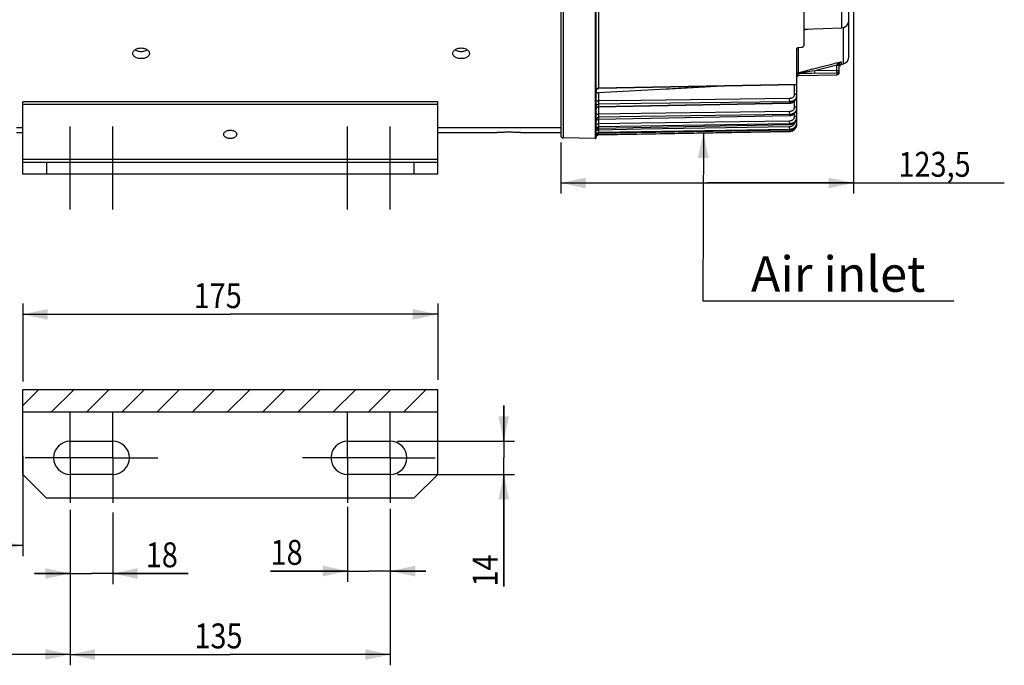
# Model space of a CAD drawing. Units: millimetres. Extents: x 0 to 1782, y 0 to 1260.
# Drawn here: x 465 to 880, y 486 to 759 of the extents above; entities that cross this region are included whole.
import ezdxf

# ---------------------------------------------------------------- set-up
doc = ezdxf.new("R2010")
doc.units = ezdxf.units.MM
doc.header["$LTSCALE"] = 98.01
doc.linetypes.add('CENTER', pattern=[0.6, 0.375, -0.075, 0.075, -0.075])
doc.layers.get('0').update_dxf_attribs({"linetype": 'CONTINUOUS'})
doc.layers.add('DEFAULT_1', color=7, linetype='CENTER')
doc.styles.get("Standard").update_dxf_attribs({"font": 'txt', "width": 0.85})
doc.styles.add('TEXTSTYLE_4', font='swisski.ttf')
doc.dimstyles.new('DIMSTYLE_3', dxfattribs={"dimtxt": 10.5, "dimasz": 10.5, "dimexe": 0.18, "dimexo": 0.0625, "dimgap": 0.09, "dimtad": 1, "dimdec": 4, "dimdsep": 46, "dimtxsty": 'Standard', "dimblk": '_FILLED', "dimblk1": '_FILLED', "dimblk2": '_FILLED', "dimcen": 0.09, "dimclrt": 5, "dimadec": 0, "dimazin": 0, "dimtp": 0.0001, "dimtm": 0.0001, "dimtfac": 1, "dimtdec": 4, "dimtofl": 0, "dimtmove": 0, "dimatfit": 3, "dimldrblk": '_FILLED', "dimfxl": 0, "dimtolj": 1, "dimarcsym": 0})
doc.dimstyles.new('DIMSTYLE_5', dxfattribs={"dimtxt": 10.5, "dimasz": 10.5, "dimexe": 0.18, "dimexo": 0.0625, "dimgap": 0.09, "dimtad": 1, "dimdec": 1, "dimdsep": 46, "dimtxsty": 'Standard', "dimblk": '_FILLED', "dimblk1": '_FILLED', "dimblk2": '_FILLED', "dimcen": 0.09, "dimclrt": 5, "dimadec": 0, "dimazin": 0, "dimtp": 0.1, "dimtm": 0.1, "dimtfac": 1, "dimtdec": 1, "dimtofl": 0, "dimtmove": 0, "dimatfit": 3, "dimldrblk": '_FILLED', "dimfxl": 0, "dimtolj": 1, "dimarcsym": 0})

# ---------------------------------------------------------------- blocks, each defined once
blk = doc.blocks.new('_FILLED')
at = {"color": 0, "linetype": 'ByBlock'}
blk.add_solid([(0, 0), (-1, 0.214), (-1, -0.214)], dxfattribs=at)
blk = doc.blocks.new('*D16')
at = {"color": 2, "linetype": 'Continuous'}
for p, q in [((341.35, 695.62), (341.32, 486.59)), ((485.95, 544.98), (485.94, 486.57)), ((341.32, 491.09), (413.63, 491.08)), ((485.94, 491.07), (413.63, 491.08))]:
    blk.add_line(p, q, dxfattribs=at)
at = {"color": 2, "linetype": 'Continuous', "xscale": 10.5, "yscale": 10.5, "zscale": 10.5}
for p, rotation in [((341.32, 491.09), 179.991628), ((485.94, 491.07), 359.9916279999999)]:
    blk.add_blockref('_FILLED', p, dxfattribs=dict(at, rotation=rotation))
at = {"color": 5, "linetype": 'Continuous', "width": 0.85}
blk.add_text('144,6', height=10.5, dxfattribs=at).set_placement((399.46, 493.71))
blk = doc.blocks.new('*D18')
at = {"color": 2, "linetype": 'Continuous'}
for p, q in [((668.84, 580.93), (668.84, 595.93)), ((668.84, 595.93), (668.84, 573.93)), ((623.97, 580.93), (673.34, 580.93)), ((668.84, 519.64), (668.84, 573.93)), ((623.97, 566.93), (673.34, 566.93)), ((668.84, 566.93), (668.84, 519.64))]:
    blk.add_line(p, q, dxfattribs=at)
at = {"color": 2, "linetype": 'Continuous', "xscale": 10.5, "yscale": 10.5, "zscale": 10.5}
for p, rotation in [((668.84, 580.93), 270), ((668.84, 566.93), 90)]:
    blk.add_blockref('_FILLED', p, dxfattribs=dict(at, rotation=rotation))
at = {"color": 5, "linetype": 'Continuous', "width": 0.85}
blk.add_text('14', height=10.5, rotation=90, dxfattribs=at).set_placement((666.22, 519.64))
blk = doc.blocks.new('*D19')
at = {"color": 2, "linetype": 'Continuous'}
for p, q in [((465.97, 638.88), (465.97, 606.1)), ((640.97, 638.88), (640.97, 606.71)), ((465.97, 634.38), (553.47, 634.38)), ((640.97, 634.38), (553.47, 634.38))]:
    blk.add_line(p, q, dxfattribs=at)
at = {"color": 2, "linetype": 'Continuous', "xscale": 10.5, "yscale": 10.5, "zscale": 10.5, "rotation": 180}
blk.add_blockref('_FILLED', (465.97, 634.38), dxfattribs=at)
at = {"color": 2, "linetype": 'Continuous', "xscale": 10.5, "yscale": 10.5, "zscale": 10.5}
blk.add_blockref('_FILLED', (640.97, 634.38), dxfattribs=at)
at = {"color": 5, "linetype": 'Continuous', "width": 0.85}
blk.add_text('175', height=10.5, dxfattribs=at).set_placement((538.05, 637))
blk = doc.blocks.new('*D20')
at = {"color": 2, "linetype": 'Continuous'}
for p, q in [((341.35, 695.62), (341.35, 532.47)), ((465.97, 574.78), (465.97, 532.47)), ((341.35, 536.97), (403.66, 536.97)), ((465.97, 536.97), (403.66, 536.97))]:
    blk.add_line(p, q, dxfattribs=at)
at = {"color": 2, "linetype": 'Continuous', "xscale": 10.5, "yscale": 10.5, "zscale": 10.5, "rotation": 180}
blk.add_blockref('_FILLED', (341.35, 536.97), dxfattribs=at)
at = {"color": 2, "linetype": 'Continuous', "xscale": 10.5, "yscale": 10.5, "zscale": 10.5}
blk.add_blockref('_FILLED', (465.97, 536.97), dxfattribs=at)
at = {"color": 5, "linetype": 'Continuous', "width": 0.85}
blk.add_text('124,6', height=10.5, dxfattribs=at).set_placement((378.88, 539.59))
blk = doc.blocks.new('*D26')
at = {"color": 2, "linetype": 'Continuous'}
for p, q in [((816.37, 828.22), (816.37, 685.23)), ((692.87, 706.74), (692.87, 685.23)), ((692.87, 689.73), (754.62, 689.73)), ((816.37, 689.73), (754.62, 689.73)), ((754.62, 689.73), (879.95, 689.73))]:
    blk.add_line(p, q, dxfattribs=at)
at = {"color": 2, "linetype": 'Continuous', "xscale": 10.5, "yscale": 10.5, "zscale": 10.5, "rotation": 180}
blk.add_blockref('_FILLED', (692.87, 689.73), dxfattribs=at)
at = {"color": 2, "linetype": 'Continuous', "xscale": 10.5, "yscale": 10.5, "zscale": 10.5}
blk.add_blockref('_FILLED', (816.37, 689.73), dxfattribs=at)
at = {"color": 5, "linetype": 'Continuous', "width": 0.85}
blk.add_text('123,5', height=10.5, dxfattribs=at).set_placement((835.33, 692.35))
blk = doc.blocks.new('*D28')
at = {"color": 2, "linetype": 'Continuous'}
for p, q in [((485.97, 551.93), (485.97, 486.49)), ((620.97, 551.93), (620.97, 486.49)), ((485.97, 490.99), (553.47, 490.99)), ((620.97, 490.99), (553.47, 490.99))]:
    blk.add_line(p, q, dxfattribs=at)
at = {"color": 2, "linetype": 'Continuous', "xscale": 10.5, "yscale": 10.5, "zscale": 10.5, "rotation": 180}
blk.add_blockref('_FILLED', (485.97, 490.99), dxfattribs=at)
at = {"color": 2, "linetype": 'Continuous', "xscale": 10.5, "yscale": 10.5, "zscale": 10.5}
blk.add_blockref('_FILLED', (620.97, 490.99), dxfattribs=at)
at = {"color": 5, "linetype": 'Continuous', "width": 0.85}
blk.add_text('135', height=10.5, dxfattribs=at).set_placement((538.37, 493.61))
blk = doc.blocks.new('*D29')
at = {"color": 2, "linetype": 'Continuous'}
for p, q in [((485.97, 550.33), (485.97, 520.66)), ((503.97, 550.82), (503.97, 520.66)), ((485.97, 525.16), (470.97, 525.16)), ((470.97, 525.16), (494.97, 525.16)), ((535.71, 525.16), (494.97, 525.16)), ((503.97, 525.16), (535.71, 525.16))]:
    blk.add_line(p, q, dxfattribs=at)
at = {"color": 2, "linetype": 'Continuous', "xscale": 10.5, "yscale": 10.5, "zscale": 10.5}
blk.add_blockref('_FILLED', (485.97, 525.16), dxfattribs=at)
at = {"color": 2, "linetype": 'Continuous', "xscale": 10.5, "yscale": 10.5, "zscale": 10.5, "rotation": 180}
blk.add_blockref('_FILLED', (503.97, 525.16), dxfattribs=at)
at = {"color": 5, "linetype": 'Continuous', "width": 0.85}
blk.add_text('18', height=10.5, dxfattribs=at).set_placement((517.86, 527.79))
blk = doc.blocks.new('*D30')
at = {"color": 2, "linetype": 'Continuous'}
for p, q in [((602.97, 553.25), (602.97, 521.7)), ((620.97, 552.47), (620.97, 521.7)), ((602.97, 526.2), (570.49, 526.2)), ((570.49, 526.2), (611.97, 526.2)), ((635.97, 526.2), (611.97, 526.2)), ((620.97, 526.2), (635.97, 526.2))]:
    blk.add_line(p, q, dxfattribs=at)
at = {"color": 2, "linetype": 'Continuous', "xscale": 10.5, "yscale": 10.5, "zscale": 10.5}
blk.add_blockref('_FILLED', (602.97, 526.2), dxfattribs=at)
at = {"color": 2, "linetype": 'Continuous', "xscale": 10.5, "yscale": 10.5, "zscale": 10.5, "rotation": 180}
blk.add_blockref('_FILLED', (620.97, 526.2), dxfattribs=at)
at = {"color": 5, "linetype": 'Continuous', "width": 0.85}
blk.add_text('18', height=10.5, dxfattribs=at).set_placement((570.49, 528.82))

msp = doc.modelspace()

# ---------------------------------------------------------------- linework, layer by layer
at = {"color": 7, "linetype": 'Continuous'}
for p, q in [((814.36898, 742.83769), (814.36898, 1029.55228)), ((692.86898, 843.56815), (692.86898, 709.73835)), ((707.86898, 709.00263), (707.86898, 843.59405)), ((795.36898, 767.83644), (795.36898, 747.59212)), ((795.36041, 754.54759), (811.47368, 755.11028)), ((792.36898, 746.20723), (792.36898, 715.25139)), ((793.33408, 746.87811), (794.40388, 746.91607)), ((810.36898, 736.30563), (810.36898, 739.57394)), ((810.37817, 739.71845), (810.38452, 739.76242)), ((810.73089, 740.4771), (810.76411, 740.51373)), ((811.12706, 739.68553), (812.09474, 739.9268)), ((793.35152, 735.02576), (809.38643, 735.30565)), ((708.84945, 729.6176), (792.36898, 731.25074)), ((707.86905, 728.62977), (707.88071, 728.7705)), ((708.72394, 729.60722), (708.84945, 729.6176)), ((763.33335, 730.6826), (708.86025, 727.74574)), ((736.16011, 729.21743), (758.55065, 730.58905)), ((640.96898, 723.99341), (465.96898, 723.99341)), ((465.96898, 693.49383), (465.96898, 723.99302)), ((640.96898, 693.49383), (640.96898, 723.99302)), ((708.84956, 721.82008), (789.42334, 723.38668)), ((789.42334, 723.38684), (789.71841, 723.40614)), ((792.36888, 726.19829), (792.36898, 726.22023)), ((707.86907, 722.03891), (707.86898, 722.05139)), ((708.7187, 721.80896), (708.84956, 721.82013)), ((707.86907, 716.49137), (707.86898, 716.50438)), ((708.71802, 716.59106), (708.84976, 716.60233)), ((708.84976, 716.60227), (789.42314, 718.15273)), ((708.85017, 712.87332), (789.42273, 714.39065)), ((789.42273, 714.39082), (789.70026, 714.4086)), ((789.42314, 718.1529), (789.70904, 718.17148)), ((792.28823, 714.44317), (792.35474, 714.84111)), ((792.36898, 714.42987), (792.35286, 714.11935)), ((792.35479, 714.84214), (792.36898, 715.13197)), ((792.36642, 717.22874), (792.36898, 717.34998)), ((792.36898, 715.13197), (792.36898, 714.42987)), ((463.36898, 713.15873), (465.96898, 713.15873)), ((463.36898, 710.99383), (465.96898, 710.99383)), ((640.96898, 713.15873), (692.86898, 713.15873)), ((640.96898, 710.99383), (665.86898, 710.99383)), ((666.30688, 711.00933), (665.86898, 710.99383)), ((666.83665, 711.0263), (666.30688, 711.00933)), ((674.39945, 711.0404), (673.72614, 711.05635)), ((675.19426, 711.0172), (674.39945, 711.0404)), ((675.86898, 710.99383), (692.86898, 710.99383)), ((707.86907, 712.44487), (707.86898, 712.45826)), ((707.86907, 711.90023), (707.86898, 711.91367)), ((708.11274, 710.32855), (708.21295, 710.42899)), ((708.21295, 710.42899), (708.32636, 710.51423)), ((708.85079, 710.67408), (789.42211, 712.14165)), ((708.85152, 710.02281), (789.42133, 711.42916)), ((789.73154, 712.29179), (789.42133, 712.27057)), ((789.73147, 711.45191), (789.42133, 711.43039)), ((789.42133, 711.43039), (789.73141, 711.4519)), ((789.42211, 712.14183), (789.69904, 712.15951)), ((792.22509, 713.51192), (792.3047, 713.81219)), ((792.35286, 714.11935), (792.30475, 713.81241)), ((707.36025, 708.50271), (693.85152, 708.73851)), ((707.86907, 709.94373), (707.86898, 709.95735)), ((707.86907, 709.6699), (707.86898, 709.68356)), ((707.86907, 709.01535), (707.86898, 709.02906)), ((465.96898, 698.49383), (640.96898, 698.49383)), ((475.96898, 698.49383), (475.96898, 693.49383)), ((630.96898, 698.49383), (630.96898, 693.49383)), ((465.96898, 566.92517), (465.96898, 602.77044)), ((465.96898, 602.77044), (640.96898, 602.77044)), ((640.96898, 566.92517), (640.96898, 602.77044)), ((640.96898, 593.17197), (465.96898, 593.17197)), ((485.96898, 580.92517), (503.96898, 580.92517)), ((602.96898, 580.92517), (620.96898, 580.92517)), ((465.96898, 566.92517), (475.96898, 556.92517)), ((503.96898, 566.92517), (485.96898, 566.92517)), ((620.96898, 566.92517), (602.96898, 566.92517)), ((630.96898, 556.92517), (640.96898, 566.92517)), ((630.96898, 556.92517), (475.96898, 556.92517))]:
    msp.add_line(p, q, dxfattribs=at)
at = {"color": 9, "linetype": 'Continuous'}
for p, q in [((693.85152, 843.59405), (693.85152, 708.73851)), ((707.36025, 843.59405), (707.36025, 708.50271)), ((708.85152, 764.36626), (708.85152, 729.75514)), ((811.47368, 755.11028), (811.47368, 763.10384)), ((812.09474, 739.9268), (812.09474, 755.19827)), ((793.12706, 736.26695), (793.12706, 746.87811)), ((809.36898, 739.33234), (800.02576, 736.98051)), ((807.15375, 739.79654), (809.14231, 740.29709)), ((809.14231, 740.29709), (811.12706, 740.79672)), ((809.36898, 739.33234), (809.39757, 739.46034)), ((809.36898, 739.33234), (810.36898, 739.33234)), ((809.36898, 737.14477), (809.36898, 739.33234)), ((810.36074, 739.55938), (810.36898, 739.57394)), ((811.03252, 740.7651), (811.12706, 740.79672)), ((811.12706, 740.79672), (811.12706, 739.68553)), ((793.15842, 736.14225), (793.12706, 736.26695)), ((793.23979, 736.15028), (793.1584, 736.14225)), ((793.48013, 736.17493), (793.23979, 736.15028)), ((793.35152, 735.97286), (793.49999, 735.96863)), ((793.35153, 735.02576), (793.35152, 735.97286)), ((793.78016, 736.20712), (793.48013, 736.17493)), ((793.49999, 735.96863), (793.73444, 735.96302)), ((793.73444, 735.96302), (793.98461, 735.95823)), ((794.19438, 736.25332), (793.78016, 736.20712)), ((793.98461, 735.95823), (794.34694, 735.95301)), ((794.76442, 736.31917), (794.19438, 736.25332)), ((794.34694, 735.95301), (794.74769, 735.9491)), ((794.74769, 735.9491), (795.31242, 735.94615)), ((795.43567, 736.39905), (794.76442, 736.31917)), ((795.31242, 735.94615), (795.5609, 735.94564)), ((796.2333, 736.49632), (795.43567, 736.39905)), ((795.5609, 735.94564), (796.39612, 735.9468)), ((797.01435, 736.59346), (796.2333, 736.49632)), ((796.39612, 735.9468), (797.38532, 735.95283)), ((797.91537, 736.70738), (797.01435, 736.59346)), ((797.38532, 735.95283), (798.7402, 735.9676)), ((798.92345, 736.83683), (797.91537, 736.70738)), ((798.7402, 735.9676), (809.38643, 736.15208)), ((800.02576, 736.98051), (798.92345, 736.83683)), ((809.36898, 737.14477), (800.02576, 736.98051)), ((800.04322, 735.9878), (800.02576, 736.98051)), ((809.36898, 737.14477), (810.36898, 737.14477)), ((809.38643, 736.15208), (809.36898, 737.14477)), ((809.38643, 735.30565), (809.38643, 736.15208)), ((810.36069, 737.0169), (810.36898, 737.14477)), ((708.85152, 729.75514), (792.36898, 731.39092)), ((791.3777, 731.23134), (791.3777, 727.09166)), ((708.85152, 729.75514), (708.84946, 729.6176)), ((708.86025, 727.74574), (708.86025, 724.27753)), ((640.96898, 722.82363), (465.96898, 722.82363)), ((708.84981, 723.37532), (708.84958, 723.18571)), ((708.84958, 723.18571), (708.85003, 723.07953)), ((708.85137, 723.62421), (708.84981, 723.37532)), ((708.85003, 723.07953), (708.85083, 723.00057)), ((708.85083, 723.00057), (708.85152, 722.96092)), ((708.85471, 723.93103), (708.85137, 723.62421)), ((708.85152, 721.90289), (789.42133, 723.4714)), ((726.72164, 723.18079), (708.85152, 722.96092)), ((708.85152, 722.96092), (708.85152, 721.90289)), ((708.86025, 724.27753), (708.85471, 723.93103)), ((726.7265, 724.49781), (708.86025, 724.27753)), ((789.42133, 723.95345), (726.72164, 723.18079)), ((789.41261, 725.27187), (726.7265, 724.49781)), ((789.41803, 724.93588), (789.41261, 725.27187)), ((789.42175, 724.5914), (789.41803, 724.93588)), ((789.42133, 723.95345), (789.42133, 723.4714)), ((789.42133, 723.4714), (789.73141, 723.49181)), ((789.42133, 723.47156), (789.42334, 723.38684)), ((791.3777, 724.11998), (791.3777, 721.72169)), ((708.68008, 721.88654), (708.85152, 721.90291)), ((708.85152, 721.90289), (708.84957, 721.82008)), ((708.85681, 718.50659), (708.85174, 718.09557)), ((708.86025, 718.70961), (708.85681, 718.50659)), ((708.86025, 721.82013), (708.86025, 718.70961)), ((726.7265, 718.95677), (708.86025, 718.70961)), ((789.42133, 718.56659), (726.72164, 717.69917)), ((789.41261, 719.82521), (726.7265, 718.95677)), ((789.41803, 719.48229), (789.41261, 719.82521)), ((789.42175, 719.14344), (789.41803, 719.48229)), ((789.42133, 718.56659), (789.42133, 718.20035)), ((791.3777, 718.90498), (791.3777, 717.79543)), ((792.11495, 719.90963), (792.22509, 720.18594)), ((792.22509, 720.18594), (792.3047, 720.47179)), ((708.68008, 716.63145), (708.85152, 716.64848)), ((708.84981, 717.81751), (708.84956, 717.66245)), ((708.84956, 717.66245), (708.85012, 717.53888)), ((708.85174, 718.09557), (708.84981, 717.81751)), ((708.85152, 716.64846), (789.42133, 718.20035)), ((726.72164, 717.69917), (708.85152, 717.45231)), ((708.85152, 717.45231), (708.85152, 716.64846)), ((708.85152, 712.89334), (789.42133, 714.41161)), ((708.86025, 716.60227), (708.86025, 714.61841)), ((726.7265, 714.88975), (708.86025, 714.61841)), ((789.42133, 714.65803), (726.72164, 713.70533)), ((789.41261, 715.84305), (726.7265, 714.88975)), ((789.42013, 715.32755), (789.41261, 715.84305)), ((789.42133, 714.65803), (789.42133, 714.41161)), ((789.42133, 714.41179), (789.42273, 714.39082)), ((792.36898, 714.42987), (792.28418, 714.42987)), ((708.09862, 710.31809), (708.21918, 710.44003)), ((708.68771, 712.05049), (708.86025, 712.04876)), ((708.84981, 710.22311), (708.84956, 710.1182)), ((708.85026, 713.82691), (708.84958, 713.67172)), ((708.84958, 713.67172), (708.84974, 713.54852)), ((708.85026, 711.27893), (708.84958, 711.13902)), ((708.84958, 711.13902), (708.84974, 711.03394)), ((708.85174, 710.44438), (708.84981, 710.22311)), ((708.85277, 714.10486), (708.85026, 713.82691)), ((708.85277, 711.54073), (708.85026, 711.27893)), ((708.85152, 710.67866), (708.85078, 710.67408)), ((726.72164, 713.70533), (708.85152, 713.43418)), ((708.85152, 713.43418), (708.85152, 712.89334)), ((708.85152, 710.67866), (789.42133, 712.14669)), ((726.72164, 711.24305), (708.85152, 710.95058)), ((708.85152, 710.95058), (708.85152, 710.67866)), ((726.72164, 710.3393), (708.85152, 710.0287)), ((708.85468, 710.67416), (708.85174, 710.44438)), ((708.86025, 712.87332), (708.86025, 712.04876)), ((726.7265, 712.3413), (708.86025, 712.04876)), ((789.42133, 712.27057), (726.72164, 711.24305)), ((789.42133, 711.43039), (726.72164, 710.3393)), ((789.41261, 713.36902), (726.7265, 712.3413)), ((789.62327, 713.38426), (789.41261, 713.36902)), ((789.42013, 712.85914), (789.41261, 713.36902)), ((789.42175, 711.78902), (789.41724, 712.14156)), ((789.42133, 712.27057), (789.42133, 712.14669)), ((789.42133, 712.14687), (789.42211, 712.14183)), ((789.42133, 711.43039), (789.42133, 711.42916)), ((707.86898, 709.68356), (707.88257, 709.84696)), ((707.88257, 709.84696), (707.92695, 710.0174)), ((708.68007, 710.01085), (708.85152, 710.0287)), ((708.85072, 710.03511), (708.85152, 710.0287)), ((708.85152, 710.0287), (708.85152, 710.02281)), ((640.96898, 699.66361), (465.96898, 699.66361))]:
    msp.add_line(p, q, dxfattribs=at)
at = {"color": 2, "linetype": 'Continuous'}
for p, q in [((753.01922, 710.79667), (752.81003, 640.11132)), ((752.81003, 640.11132), (773.06769, 640.11132)), ((773.06769, 640.11132), (858.6788, 640.11132)), ((465.96898, 595.99637), (472.74305, 602.77044)), ((477.99382, 593.17197), (487.59229, 602.77044)), ((492.84306, 593.17197), (502.44153, 602.77044)), ((507.6923, 593.17197), (517.29077, 602.77044)), ((522.54154, 593.17197), (532.14001, 602.77044)), ((537.39079, 593.17197), (546.98926, 602.77044)), ((552.24003, 593.17197), (561.8385, 602.77044)), ((567.08927, 593.17197), (576.68774, 602.77044)), ((581.93851, 593.17197), (591.53698, 602.77044)), ((596.78776, 593.17197), (606.38623, 602.77044)), ((611.637, 593.17197), (621.23547, 602.77044)), ((626.48624, 593.17197), (636.08471, 602.77044))]:
    msp.add_line(p, q, dxfattribs=at)
at = {"color": 3, "linetype": 'Continuous'}
msp.add_line((640.96898, 693.49383), (465.96898, 693.49383), dxfattribs=at)
at = {"color": 9, "linetype": 'Continuous'}
for points in [[(795.36762, 754.31382), (797.00512, 754.50541), (798.0544, 754.64167)], [(793.12706, 736.26695), (795.1423, 736.77394), (797.15374, 737.28), (799.16137, 737.78515), (801.16518, 738.28938), (803.16519, 738.79268), (807.15375, 739.79654)], [(809.93212, 740.18041), (809.88156, 740.1391), (809.83389, 740.0981), (809.78919, 740.05754), (809.74735, 740.01743), (809.70816, 739.97774), (809.67178, 739.9388), (809.63802, 739.90041), (809.60611, 739.86168), (809.5759, 739.82271), (809.54752, 739.78344), (809.52062, 739.7427), (809.49479, 739.70018), (809.47044, 739.65615), (809.44846, 739.6102), (809.42913, 739.56216), (809.41218, 739.5122), (809.39757, 739.46034)], [(809.39758, 739.46034), (809.52545, 739.4617), (809.65075, 739.46491), (809.77139, 739.46991), (809.8854, 739.47663), (809.9909, 739.48496), (810.08613, 739.49475), (810.16954, 739.50585), (810.23974, 739.51807), (810.29558, 739.53121), (810.33613, 739.54506), (810.36074, 739.55938)], [(810.36899, 740.46999), (810.29706, 740.4289), (810.22837, 740.38755), (810.16291, 740.34607), (810.10071, 740.30461), (810.04168, 740.26324), (809.98553, 740.22184), (809.93212, 740.18041)], [(810.36898, 740.46998), (810.44417, 740.51075), (810.52151, 740.55047), (810.60097, 740.58912), (810.68224, 740.6265), (810.76553, 740.66268), (810.8516, 740.69789), (810.94069, 740.73211), (811.03252, 740.7651)], [(810.76411, 740.51373), (810.79906, 740.54986), (810.83534, 740.58494), (810.87291, 740.61888), (810.91155, 740.6515), (810.95137, 740.68285), (810.99281, 740.71317), (811.03603, 740.7424), (811.0808, 740.77029), (811.12706, 740.79672)], [(793.12706, 736.26695), (792.98733, 736.22138), (792.85582, 736.15596), (792.73538, 736.0721), (792.62863, 735.97157), (792.5379, 735.85656), (792.46521, 735.72958), (792.41214, 735.59341), (792.37983, 735.451), (792.36898, 735.30543)], [(793.15842, 736.14225), (793.01382, 736.10621), (792.87728, 736.05129), (792.75189, 735.97902), (792.64061, 735.89186), (792.54588, 735.79172), (792.46979, 735.67998), (792.41415, 735.55923), (792.38031, 735.43322), (792.36898, 735.30543)], [(793.35152, 735.97286), (793.18007, 735.95515), (793.01423, 735.9085), (792.85893, 735.83428), (792.71879, 735.73471), (792.59797, 735.61274), (792.50006, 735.47201), (792.42797, 735.31668), (792.38383, 735.15137)], [(793.28822, 736.012), (793.26731, 736.02974), (793.24604, 736.04943), (793.22446, 736.07079), (793.20261, 736.09356), (793.18056, 736.11746), (793.1584, 736.14225)], [(793.35151, 735.97286), (793.34108, 735.97757), (793.33061, 735.98305), (793.32009, 735.98927), (793.30952, 735.9962), (793.29889, 736.00379), (793.28822, 736.012)], [(809.38643, 736.15208), (809.51497, 736.16277), (809.63822, 736.18875), (809.75638, 736.22946), (809.86981, 736.28543), (809.97725, 736.35683), (810.07538, 736.44203), (810.16185, 736.53969), (810.2353, 736.64895), (810.29364, 736.7667), (810.33558, 736.89003), (810.36069, 737.0169)], [(707.86898, 728.89297), (707.88257, 729.03455), (707.92695, 729.18222), (708.00006, 729.31972)], [(708.00006, 729.31972), (708.09862, 729.44274), (708.21918, 729.54839)], [(708.21918, 729.54839), (708.35894, 729.63468), (708.51424, 729.6992)], [(708.51424, 729.6992), (708.68008, 729.73976), (708.85152, 729.75516)], [(791.3777, 727.09166), (791.36587, 726.89902), (791.33382, 726.7126), (791.28156, 726.53238), (791.2081, 726.35667), (791.11443, 726.18717), (791.00351, 726.02902), (790.8748, 725.88253), (790.72884, 725.7474), (790.57025, 725.62788), (790.39873, 725.52447), (790.21457, 725.43668), (790.02333, 725.36724), (789.82684, 725.31709), (789.62327, 725.2853), (789.41261, 725.27187)], [(792.36898, 726.68494), (792.35395, 726.75519), (792.30932, 726.82332), (792.23643, 726.8873), (792.13748, 726.94519), (792.01543, 726.99526), (791.87397, 727.03601), (791.71734, 727.0662), (791.55024, 727.08494), (791.3777, 727.09166)], [(707.86898, 724.68426), (707.884, 724.61401), (707.92863, 724.54588), (708.00151, 724.48191), (708.10046, 724.42402), (708.2225, 724.37394), (708.36396, 724.3332), (708.5206, 724.303), (708.6877, 724.28426), (708.86025, 724.27754)], [(707.86898, 722.05139), (707.88257, 722.20073), (707.92695, 722.35651), (708.00006, 722.50155), (708.09861, 722.63134), (708.21917, 722.74279), (708.35893, 722.83382), (708.51423, 722.90188), (708.68007, 722.94467), (708.85152, 722.96092)], [(791.97549, 725.32982), (791.80808, 725.0916), (791.61453, 724.87048), (791.39694, 724.66888), (791.15767, 724.48895), (790.89936, 724.33266), (790.62472, 724.20164), (790.33649, 724.09718), (790.03768, 724.02045), (789.73154, 723.97235), (789.42133, 723.95345)], [(789.42133, 723.95345), (789.42257, 724.03834), (789.42324, 724.14822), (789.42332, 724.27976), (789.42175, 724.5914)], [(789.73141, 723.49181), (790.03749, 723.54139), (790.3363, 723.61961), (790.62462, 723.72557), (790.8994, 723.85814), (791.1578, 724.01591), (791.39709, 724.19723), (791.61467, 724.40014), (791.80818, 724.62242), (791.97551, 724.86163), (792.11495, 725.11526), (792.22509, 725.38079), (792.3047, 725.65546), (792.35286, 725.93627), (792.36888, 726.19829)], [(792.22515, 725.84739), (792.115, 725.58262), (791.97549, 725.32982)], [(792.36898, 726.68494), (792.35287, 726.40153), (792.30475, 726.12135), (792.22515, 725.84739)], [(707.86898, 720.98601), (707.88257, 721.13657), (707.92695, 721.29362), (708.00006, 721.43983)], [(707.86898, 719.01862), (707.884, 718.96525), (707.92863, 718.91348), (708.00151, 718.86488), (708.10046, 718.8209), (708.2225, 718.78286), (708.36397, 718.7519), (708.5206, 718.72896), (708.68771, 718.71472), (708.86025, 718.70961)], [(708.00006, 721.43983), (708.09862, 721.57067), (708.21918, 721.68302)], [(708.21918, 721.68302), (708.35894, 721.77478), (708.51424, 721.8434), (708.68008, 721.88654)], [(791.3777, 721.72169), (791.36587, 721.52112), (791.33382, 721.32701), (791.28156, 721.13935), (791.2081, 720.95634), (791.11443, 720.77979), (791.00351, 720.61504), (790.8748, 720.46241), (790.72884, 720.32158), (790.57025, 720.197), (790.39873, 720.08917), (790.21457, 719.99758), (790.02333, 719.92511), (789.82684, 719.8727), (789.62327, 719.8394), (789.41261, 719.82521)], [(789.42133, 718.20035), (789.73141, 718.22139), (790.03749, 718.2728), (790.3363, 718.35401), (790.62462, 718.46412), (790.8994, 718.60192), (791.1578, 718.76597), (791.39709, 718.95454), (791.61467, 719.1656), (791.80818, 719.39685), (791.97551, 719.64573), (792.11495, 719.90963)], [(789.42133, 718.56659), (789.42257, 718.63516), (789.42324, 718.73036), (789.42332, 718.8493), (789.42175, 719.14344)], [(790.33649, 718.71686), (790.03768, 718.63677), (789.73154, 718.58649), (789.42133, 718.56659)], [(791.97549, 720.00142), (791.80808, 719.75327), (791.61453, 719.52291), (791.39694, 719.31284), (791.15767, 719.12533), (790.89936, 718.96243), (790.62472, 718.82582), (790.33649, 718.71686)], [(792.01543, 721.64845), (791.87397, 721.6794), (791.71734, 721.70234), (791.55024, 721.71658), (791.3777, 721.72169)], [(792.36898, 721.41268), (792.35287, 721.11758), (792.30475, 720.82581), (792.22515, 720.5405), (792.115, 720.26474), (791.97549, 720.00142)], [(792.30932, 721.51782), (792.23643, 721.56642), (792.13748, 721.6104), (792.01543, 721.64845)], [(792.3047, 720.47179), (792.35286, 720.76406), (792.36898, 721.05962)], [(792.36898, 721.41268), (792.35395, 721.46605), (792.30932, 721.51782)], [(707.86898, 716.50438), (707.88257, 716.66003), (707.92695, 716.82238), (708.00006, 716.97354), (708.09861, 717.1088), (708.21917, 717.22496), (708.35893, 717.31983), (708.51423, 717.39077), (708.68007, 717.43537), (708.85152, 717.45229)], [(707.86898, 715.69496), (707.88257, 715.85154), (707.92695, 716.01485)], [(707.86898, 714.82632), (707.884, 714.79041), (707.92863, 714.75558), (708.00151, 714.72288), (708.10046, 714.69329), (708.2225, 714.66769), (708.36397, 714.64686), (708.5206, 714.63143), (708.68771, 714.62185), (708.86025, 714.61841)], [(707.92695, 716.01485), (708.00006, 716.16691), (708.09862, 716.30297), (708.21918, 716.41981)], [(708.21918, 716.41981), (708.35894, 716.51523), (708.51424, 716.58659), (708.68008, 716.63145)], [(708.85152, 716.64846), (708.85072, 716.62232), (708.85012, 716.60688), (708.84976, 716.60227)], [(708.85012, 717.53888), (708.85072, 717.49066), (708.85152, 717.45231)], [(708.86025, 714.61841), (708.85844, 714.51577), (708.85277, 714.10486)], [(791.3777, 717.79543), (791.36587, 717.58915), (791.33382, 717.38947), (791.28156, 717.19641), (791.2081, 717.00813), (791.11443, 716.82645), (791.00351, 716.6569), (790.8748, 716.4998), (790.72884, 716.35483), (790.57025, 716.22654), (790.39873, 716.11548), (790.21457, 716.0211), (790.02333, 715.94638), (789.82684, 715.89229), (789.62327, 715.85785), (789.41261, 715.84305)], [(789.42133, 714.65803), (789.42257, 714.70953), (789.42324, 714.78899), (789.42332, 714.89403), (789.42282, 715.02147), (789.42013, 715.32755)], [(789.42133, 718.20052), (789.42257, 718.16211), (789.42314, 718.1529)], [(791.36562, 715.14458), (791.33382, 714.94312), (791.28156, 714.74678), (791.2081, 714.55528), (791.11443, 714.37047), (791.00351, 714.19798), (790.8748, 714.03813), (790.72884, 713.89059), (790.57025, 713.76001), (790.39873, 713.64693), (790.21457, 713.5508), (790.02333, 713.47465), (789.82684, 713.41947), (789.62327, 713.38426)], [(792.01543, 717.74616), (791.87397, 717.76698), (791.71734, 717.78242), (791.55024, 717.792), (791.3777, 717.79543)], [(792.01543, 715.33115), (791.87397, 715.34162), (791.71734, 715.34938), (791.57959, 715.35335)], [(792.30932, 717.65827), (792.23643, 717.69097), (792.13748, 717.72056), (792.01543, 717.74616)], [(792.30932, 715.28696), (792.23643, 715.3034), (792.13748, 715.31828), (792.01543, 715.33115)], [(792.36898, 717.58753), (792.35395, 717.62344), (792.30932, 717.65827)], [(792.36898, 715.25139), (792.35395, 715.26945), (792.30932, 715.28696)], [(707.86898, 712.45826), (707.88257, 712.61851), (707.92695, 712.78566), (708.00006, 712.94128), (708.09861, 713.08054), (708.21917, 713.20012), (708.35893, 713.29779), (708.51423, 713.37083), (708.68007, 713.41674), (708.85152, 713.43417)], [(707.86898, 711.91367), (707.88257, 712.07454), (707.92695, 712.24234), (708.00006, 712.39856), (708.09862, 712.53836), (708.21918, 712.65841)], [(707.86898, 709.95735), (707.88257, 710.12044), (707.92695, 710.29056), (708.00006, 710.44894), (708.09861, 710.59066), (708.21917, 710.71237), (708.35893, 710.81177), (708.51423, 710.8861), (708.68007, 710.93283), (708.85152, 710.95057)], [(707.90353, 712.12757), (707.92863, 712.11772), (708.00151, 712.10128), (708.10046, 712.0864), (708.2225, 712.07354)], [(707.92695, 710.0174), (708.00006, 710.17609), (708.09862, 710.31809)], [(708.21918, 712.65841), (708.35894, 712.75645), (708.51424, 712.82976), (708.68008, 712.87585), (708.85152, 712.89335)], [(708.21918, 710.44003), (708.35894, 710.53961), (708.51424, 710.61408), (708.68008, 710.6609), (708.85152, 710.67867)], [(708.2225, 712.07354), (708.36397, 712.06307), (708.5206, 712.05531), (708.68771, 712.05049)], [(708.84974, 713.54852), (708.85012, 713.50042), (708.85072, 713.46215), (708.85152, 713.43418)], [(708.84974, 711.03394), (708.85012, 710.99576), (708.85072, 710.96786), (708.85152, 710.95058)], [(708.85152, 712.89334), (708.85072, 712.87791), (708.85017, 712.87332)], [(708.86025, 712.04876), (708.85844, 711.94497), (708.85277, 711.54073)], [(789.42133, 712.27057), (789.42257, 712.30444), (789.42324, 712.36731), (789.42332, 712.4573), (789.42282, 712.57167), (789.42013, 712.85914)], [(789.42133, 711.43039), (789.42257, 711.44625), (789.42324, 711.49184), (789.42332, 711.56578), (789.42175, 711.78902)], [(707.86898, 709.02906), (707.88257, 709.19321), (707.92695, 709.36442), (708.00006, 709.52383), (708.09861, 709.66647), (708.21917, 709.78897)], [(708.21917, 709.78897), (708.35893, 709.88901), (708.51423, 709.96382), (708.68007, 710.01085)], [(708.84956, 710.1182), (708.84974, 710.08017), (708.85012, 710.05235), (708.85072, 710.03511)]]:
    msp.add_lwpolyline(points, dxfattribs=at)
at = {"color": 7, "linetype": 'Continuous'}
for points in [[(794.40388, 746.91607), (794.53056, 746.92591), (794.65497, 746.94641), (794.77504, 746.97731), (794.88894, 747.01823), (794.99451, 747.06856), (795.08953, 747.12735), (795.17236, 747.19341), (795.24187, 747.26566), (795.29695, 747.34302), (795.33682, 747.4242), (795.36092, 747.50771), (795.36898, 747.59212)], [(512.37045, 744.33245), (512.37582, 744.46075), (512.4214, 744.7214), (512.5154, 744.97706), (512.65583, 745.22809), (512.83692, 745.46451), (513.06001, 745.6855), (513.32375, 745.8916), (513.61835, 746.07475), (513.94593, 746.23409), (514.30437, 746.37016), (514.67751, 746.477), (515.05997, 746.55252), (515.45712, 746.5986), (515.86898, 746.61519)], [(515.86897, 742.11567), (515.45875, 742.13134), (515.06336, 742.17444), (514.68281, 742.24503), (514.31223, 742.3447), (513.9565, 742.47205), (513.63019, 742.62265), (513.33431, 742.79795), (513.06785, 742.99683), (512.84242, 743.2109), (512.66011, 743.44047), (512.51882, 743.6855), (512.42377, 743.93698), (512.37667, 744.19558), (512.37045, 744.33245)], [(519.36751, 744.33254), (519.36213, 744.20446), (519.31655, 743.94555), (519.22255, 743.69329), (519.08212, 743.44722), (518.90103, 743.21691), (518.67795, 743.0029), (518.41421, 742.80439), (518.1196, 742.62887), (517.79202, 742.47683), (517.43358, 742.34747), (517.06044, 742.24622), (516.67799, 742.17482), (516.28083, 742.13132), (515.86897, 742.11567)], [(515.86898, 746.61519), (516.27921, 746.59857), (516.6746, 746.55292), (517.05514, 746.47826), (517.42572, 746.37309), (517.78146, 746.23911), (518.10777, 746.08126), (518.40365, 745.89831), (518.6701, 745.69179), (518.89554, 745.47071), (519.07785, 745.235), (519.21914, 744.98499), (519.31418, 744.73006), (519.36128, 744.46966), (519.36751, 744.33254)], [(647.37045, 744.33245), (647.37582, 744.46075), (647.4214, 744.7214), (647.5154, 744.97706), (647.65583, 745.22809), (647.83692, 745.46451), (648.06001, 745.6855), (648.32375, 745.8916), (648.61835, 746.07475), (648.94593, 746.23409), (649.30437, 746.37016), (649.67751, 746.477), (650.05997, 746.55252), (650.45712, 746.5986), (650.86898, 746.61519)], [(650.86897, 742.11567), (650.45875, 742.13134), (650.06336, 742.17444), (649.68281, 742.24503), (649.31223, 742.3447), (648.9565, 742.47205), (648.63019, 742.62265), (648.33431, 742.79795), (648.06785, 742.99683), (647.84242, 743.2109), (647.66011, 743.44047), (647.51882, 743.6855), (647.42377, 743.93698), (647.37667, 744.19558), (647.37045, 744.33245)], [(654.36751, 744.33254), (654.36213, 744.20446), (654.31655, 743.94555), (654.22255, 743.69329), (654.08212, 743.44722), (653.90103, 743.21691), (653.67795, 743.0029), (653.41421, 742.80439), (653.1196, 742.62887), (652.79202, 742.47683), (652.43358, 742.34747), (652.06044, 742.24622), (651.67799, 742.17482), (651.28083, 742.13132), (650.86897, 742.11567)], [(650.86898, 746.61519), (651.27921, 746.59857), (651.6746, 746.55292), (652.05514, 746.47826), (652.42572, 746.37309), (652.78146, 746.23911), (653.10777, 746.08126), (653.40365, 745.89831), (653.6701, 745.69179), (653.89554, 745.47071), (654.07785, 745.235), (654.21914, 744.98499), (654.31418, 744.73006), (654.36128, 744.46966), (654.36751, 744.33254)], [(792.36898, 746.20723), (792.37704, 746.29048), (792.40118, 746.37303), (792.44113, 746.45344), (792.49638, 746.53027), (792.56613, 746.60216), (792.64917, 746.66787), (792.74422, 746.7263), (792.84969, 746.77636), (792.96342, 746.81707), (793.08335, 746.84784), (793.20758, 746.86826), (793.33408, 746.87811)], [(810.36898, 739.57394), (810.3701, 739.62406), (810.37326, 739.67226), (810.37817, 739.71845)], [(810.38452, 739.76242), (810.39207, 739.80431), (810.40073, 739.84465), (810.41028, 739.88322), (810.42059, 739.92022), (810.43194, 739.95684), (810.44431, 739.99314), (810.45765, 740.029)], [(810.45765, 740.029), (810.47227, 740.06527), (810.48833, 740.10212), (810.50576, 740.13925), (810.52464, 740.17668), (810.54503, 740.21439), (810.56693, 740.25225), (810.59033, 740.2901), (810.61518, 740.32778), (810.64156, 740.36529), (810.6696, 740.40274), (810.69939, 740.44006), (810.73089, 740.4771)], [(707.86898, 728.11376), (707.87735, 728.05898), (707.90241, 728.00606), (707.94388, 727.95587), (708.00126, 727.90927), (708.07365, 727.86712), (708.15957, 727.83019), (708.25741, 727.79922), (708.36555, 727.77471), (708.48197, 727.75683), (708.60462, 727.74585), (708.73143, 727.74211), (708.86025, 727.74574)], [(707.88071, 728.7705), (707.91207, 728.90818), (707.96251, 729.04007), (708.03103, 729.16354), (708.11625, 729.27613)], [(708.11625, 729.27613), (708.21649, 729.37559), (708.32974, 729.45995), (708.45374, 729.52751), (708.58602, 729.57693), (708.72394, 729.60722)], [(789.71841, 723.40614), (790.07532, 723.46714), (790.42171, 723.56812)], [(790.42171, 723.56812), (790.75262, 723.70759), (791.06367, 723.88389), (791.35068, 724.09462), (791.60883, 724.33686), (791.83422, 724.6072), (792.02374, 724.90187), (792.17402, 725.21649), (792.28268, 725.54632), (792.34805, 725.88648), (792.36872, 726.19684)], [(707.86908, 720.82037), (707.87863, 720.95822), (707.90821, 721.09738), (707.95724, 721.23093), (708.02473, 721.35617)], [(708.02473, 721.35617), (708.10931, 721.47056), (708.20928, 721.5718), (708.3226, 721.65783)], [(708.3226, 721.65783), (708.44699, 721.7269), (708.57992, 721.77762), (708.7187, 721.80896)], [(790.41504, 718.33611), (790.74769, 718.47913), (791.06058, 718.66048), (791.3492, 718.87756), (791.60878, 719.12734), (791.8353, 719.4063), (792.02549, 719.71037), (792.176, 720.03501), (792.28446, 720.37536)], [(792.28446, 720.37536), (792.34916, 720.7264), (792.36881, 721.05963)], [(707.86911, 715.60259), (707.87833, 715.73808), (707.90764, 715.8775), (707.95646, 716.01133), (708.0238, 716.13687)], [(708.0238, 716.13687), (708.1083, 716.25156), (708.20824, 716.35308), (708.32159, 716.43936)], [(708.32159, 716.43936), (708.44605, 716.50866), (708.57909, 716.55957), (708.71802, 716.59106)], [(790.33649, 714.81319), (790.03768, 714.73062), (789.73154, 714.67869), (789.42133, 714.65803)], [(789.42133, 714.41161), (789.73141, 714.43304), (790.03749, 714.48571), (790.3363, 714.56904)], [(789.70026, 714.4086), (790.05883, 714.47016), (790.40722, 714.57404)], [(789.70904, 718.17148), (790.06722, 718.23309), (790.41504, 718.33611)], [(790.3363, 714.56904), (790.62462, 714.68208), (790.8994, 714.82361), (791.1578, 714.99214), (791.39709, 715.1859), (791.61467, 715.4028), (791.80818, 715.64047), (791.97551, 715.89629), (792.11495, 716.16758), (792.22509, 716.45165), (792.3047, 716.74555)], [(791.97549, 716.13559), (791.80808, 715.88023), (791.61453, 715.64314), (791.39694, 715.42692), (791.15767, 715.23389), (790.89936, 715.06616), (790.62472, 714.92545), (790.33649, 714.81319)], [(790.40722, 714.57404), (790.74075, 714.71889), (791.05468, 714.90306), (791.34433, 715.12381), (791.60497, 715.3781), (791.83249, 715.66239), (792.02357, 715.9724), (792.17484, 716.30352), (792.28388, 716.65082)], [(790.40921, 712.32723), (790.74429, 712.47457), (791.0596, 712.66212), (791.35029, 712.88702), (791.6116, 713.14618), (791.83937, 713.43598), (792.03016, 713.75194), (792.18059, 714.08935), (792.28823, 714.44317)], [(792.36898, 717.58753), (792.35287, 717.28396), (792.30475, 716.98381), (792.22515, 716.69028), (792.115, 716.40654), (791.97549, 716.13559)], [(792.36898, 715.25139), (792.35287, 714.94269), (792.30475, 714.63744), (792.22515, 714.3389), (792.115, 714.0503), (791.97549, 713.77469)], [(792.22509, 714.21882), (792.3047, 714.51754), (792.35479, 714.84214)], [(792.28388, 716.65082), (792.349, 717.00921), (792.36629, 717.22691)], [(792.3047, 716.74555), (792.35286, 717.04606), (792.36642, 717.22874)], [(550.71992, 710.24912), (550.72446, 710.35281), (550.76076, 710.55608), (550.8348, 710.75506), (550.94515, 710.94993), (551.08741, 711.13296), (551.26287, 711.30366), (551.47024, 711.46252), (551.70131, 711.60323), (551.95702, 711.72507), (552.23642, 711.82876), (552.52842, 711.91019), (552.82934, 711.96798), (553.14285, 712.00352), (553.46898, 712.01679)], [(553.46898, 708.48146), (553.14285, 708.49473), (552.82934, 708.53027), (552.52842, 708.58806), (552.23642, 708.66949), (551.95702, 708.77318), (551.70131, 708.89501), (551.47024, 709.03573), (551.26287, 709.19459), (551.08741, 709.36529), (550.94515, 709.54832), (550.8348, 709.74319), (550.76076, 709.94217), (550.72446, 710.14543), (550.71992, 710.24912)], [(553.46898, 712.01679), (553.7951, 712.00352), (554.10862, 711.96798), (554.40953, 711.91019), (554.70154, 711.82876), (554.98093, 711.72507), (555.23664, 711.60323), (555.46771, 711.46252), (555.67509, 711.30366), (555.85055, 711.13296), (555.99281, 710.94993), (556.10315, 710.75506), (556.1772, 710.55608), (556.21349, 710.35281), (556.21803, 710.24912)], [(556.21803, 710.24912), (556.21349, 710.14543), (556.1772, 709.94217), (556.10315, 709.74319), (555.99281, 709.54832), (555.85055, 709.36529), (555.67509, 709.19459), (555.46771, 709.03573), (555.23664, 708.89501), (554.98093, 708.77318), (554.70154, 708.66949), (554.40953, 708.58806), (554.10862, 708.53027), (553.7951, 708.49473), (553.46898, 708.48146)], [(670.86897, 711.08672), (670.34374, 711.08567), (669.83364, 711.08274), (669.33868, 711.07802), (668.8533, 711.07157), (668.38305, 711.06371), (667.9446, 711.05494), (667.53974, 711.04551), (666.83665, 711.0263)], [(673.72614, 711.05635), (673.35754, 711.0637), (672.97056, 711.07029), (672.56536, 711.076), (672.15164, 711.0806), (671.73261, 711.08395), (671.30506, 711.08601), (670.86897, 711.08672)], [(675.86898, 710.99383), (675.84956, 710.99455), (675.19426, 711.0172)], [(707.86898, 709.67754), (707.87951, 709.81902), (707.90996, 709.95759), (707.95971, 710.09046), (708.02776, 710.21495), (708.11274, 710.32855)], [(707.86902, 711.87619), (707.87946, 712.01765), (707.9098, 712.15621), (707.95945, 712.28909), (708.02741, 712.41362), (708.11231, 712.52728), (708.21244, 712.62779), (708.32579, 712.71312)], [(708.32579, 712.71312), (708.45008, 712.78154), (708.58281, 712.83169), (708.7213, 712.86255), (708.85017, 712.87334)], [(708.32636, 710.51423), (708.4507, 710.58257), (708.58345, 710.63262), (708.72196, 710.66338), (708.85079, 710.67408)], [(789.42133, 712.14669), (789.73141, 712.16828), (790.03749, 712.22163), (790.3363, 712.30615)], [(789.69904, 712.15951), (790.05924, 712.22176), (790.40921, 712.32723)], [(790.33649, 712.42893), (790.03768, 712.34478), (789.73154, 712.29179)], [(790.33649, 711.59021), (790.03768, 711.5054), (789.73154, 711.45192)], [(790.3363, 712.30615), (790.62462, 712.42089), (790.8994, 712.56459), (791.1578, 712.73576), (791.39709, 712.93258), (791.61467, 713.15295), (791.80818, 713.39444), (791.97551, 713.65441), (792.11495, 713.93011), (792.22509, 714.21882)], [(791.97549, 713.77469), (791.80808, 713.51491), (791.61453, 713.2737), (791.39694, 713.05369), (791.15767, 712.85725), (790.89936, 712.68652), (790.62472, 712.54327), (790.33649, 712.42893)], [(790.89936, 711.8496), (790.62472, 711.70537), (790.33649, 711.59021)], [(790.8994, 711.84963), (791.1578, 712.02155), (791.39709, 712.21929), (791.61467, 712.4407), (791.80818, 712.68337)], [(792.30475, 713.81241), (792.22515, 713.51213), (792.115, 713.22184), (791.97549, 712.94458), (791.80808, 712.68323)]]:
    msp.add_lwpolyline(points, dxfattribs=at)
at = {"color": 3, "linetype": 'Continuous'}
for points in [[(513.3099, 745.88079), (513.33431, 745.86258), (513.63019, 745.68739), (513.9565, 745.53689), (514.31223, 745.40964), (514.68281, 745.31005), (515.06336, 745.23952), (515.45875, 745.19646), (515.86897, 745.1808)], [(515.86897, 745.1808), (516.28083, 745.19643), (516.67799, 745.2399), (517.06045, 745.31124), (517.43359, 745.41241), (517.79203, 745.54167), (518.11961, 745.6936), (518.41421, 745.86902), (518.42803, 745.87941)], [(648.3099, 745.88079), (648.33431, 745.86258), (648.63019, 745.68739), (648.9565, 745.53689), (649.31223, 745.40964), (649.68281, 745.31005), (650.06336, 745.23952), (650.45875, 745.19646), (650.86897, 745.1808)], [(650.86897, 745.1808), (651.28083, 745.19643), (651.67799, 745.2399), (652.06045, 745.31124), (652.43359, 745.41241), (652.79203, 745.54167), (653.11961, 745.6936), (653.41421, 745.86902), (653.42803, 745.87941)]]:
    msp.add_lwpolyline(points, dxfattribs=at)
at = {"color": 7, "linetype": 'Continuous'}
for centre, radius, start, end in [((811.36898, 758.10845), 3, 272.0001555, 360), ((811.36898, 738.71523), 1, 104, 163.1111111), ((811.36898, 742.83769), 3, 284.0000258, 360), ((809.36898, 736.3055), 1, 270.999996, 359.9997735), ((793.36898, 734.02592), 1, 91.000004, 172.5835718), ((789.36898, 714.4287), 3, 271, 360), ((693.86898, 709.73835), 1, 180, 269), ((707.36898, 709.00263), 0.5, 269, 360), ((708.86898, 709.02296), 1, 91, 173.2949516), ((485.96898, 573.92517), 7, 90, 270), ((503.96898, 573.92517), 7, 270, 90), ((602.96898, 573.92517), 7, 90, 270), ((620.96898, 573.92517), 7, 270, 90)]:
    msp.add_arc(centre, radius, start, end, dxfattribs=at)
at = {"color": 2, "linetype": 'Continuous'}
msp.add_solid([(755.23814, 700.29006), (753.01922, 710.79667), (750.73816, 700.30338)], dxfattribs=at)
at = {"layer": 'DEFAULT_1', "color": 7, "linetype": 'CENTER'}
for p, q in [((485.96898, 678.49383), (485.96898, 713.49383)), ((503.96898, 678.49383), (503.96898, 713.49383)), ((602.96898, 678.49383), (602.96898, 713.49383)), ((620.96898, 678.49383), (620.96898, 713.49383)), ((485.96898, 573.92517), (485.96898, 592.92517)), ((503.96898, 573.92517), (503.96898, 592.92517)), ((602.96898, 573.92517), (602.96898, 592.92517)), ((620.96898, 573.92517), (620.96898, 592.92517)), ((484.96898, 573.92517), (466.96898, 573.92517)), ((503.96898, 573.92517), (484.96898, 573.92517)), ((485.96898, 573.92517), (485.96898, 554.92517)), ((503.96898, 573.92517), (503.96898, 554.92517)), ((503.96898, 573.92517), (504.96898, 573.92517)), ((504.96898, 573.92517), (522.96898, 573.92517)), ((601.96898, 573.92517), (583.96898, 573.92517)), ((620.96898, 573.92517), (601.96898, 573.92517)), ((602.96898, 573.92517), (602.96898, 554.92517)), ((620.96898, 573.92517), (621.96898, 573.92517)), ((620.96898, 573.92517), (620.96898, 554.92517)), ((621.96898, 573.92517), (639.96898, 573.92517))]:
    msp.add_line(p, q, dxfattribs=at)

# ---------------------------------------------------------------- texts
at = {"color": 5, "linetype": 'Continuous', "style": 'TEXTSTYLE_4'}
msp.add_text('Air inlet', height=15, dxfattribs=at).set_placement((773.06769, 643.86132))

# ---------------------------------------------------------------- dimensions: what is measured, and where the dimension line sits
at = {"color": 2, "linetype": 'Continuous'}
for base, p1, p2, picture, middle in [((816.36898, 689.72796), (692.86898, 706.73838), (816.36898, 828.22489), '*D26', (857.63957, 697.60296)), ((640.96898, 634.37731), (465.96898, 606.10242), (640.96898, 606.71068), '*D19', (551.44152, 642.25231)), ((620.96898, 526.19916), (602.96898, 553.25074), (620.96898, 552.47217), '*D30', (579.41098, 534.07416)), ((503.96898, 525.16411), (485.96898, 550.33111), (503.96898, 550.81771), '*D29', (526.78832, 533.03911)), ((620.96898, 490.98809), (485.96898, 551.92517), (620.96898, 551.92517), '*D28', (551.75655, 498.86309))]:
    dim = msp.add_linear_dim(base=base, p1=p1, p2=p2, dimstyle='DIMSTYLE_3', dxfattribs=at)
    dim.commit()
    dim.dimension.update_dxf_attribs({"geometry": picture, "text_midpoint": middle, "dimtype": 160})
for base, p1, p2, angle, dimstyle, picture, middle in [((485.94159, 491.07322), (341.35254, 695.61894), (485.94947, 544.97666), 359.991628, 'DIMSTYLE_5', '*D16', (421.77251, 498.9576)), ((341.35297, 536.96696), (465.96898, 574.77724), (341.35297, 695.61894), 180, 'DIMSTYLE_5', '*D20', (401.19499, 544.84196)), ((668.84254, 580.92517), (623.96898, 566.92517), (623.96898, 580.92517), 90, 'DIMSTYLE_3', '*D18', (660.96754, 528.56656))]:
    dim = msp.add_linear_dim(base=base, p1=p1, p2=p2, angle=angle, dimstyle=dimstyle, dxfattribs=at)
    dim.commit()
    dim.dimension.update_dxf_attribs({"geometry": picture, "text_midpoint": middle, "dimtype": 160})

doc.saveas('drawing.dxf')
